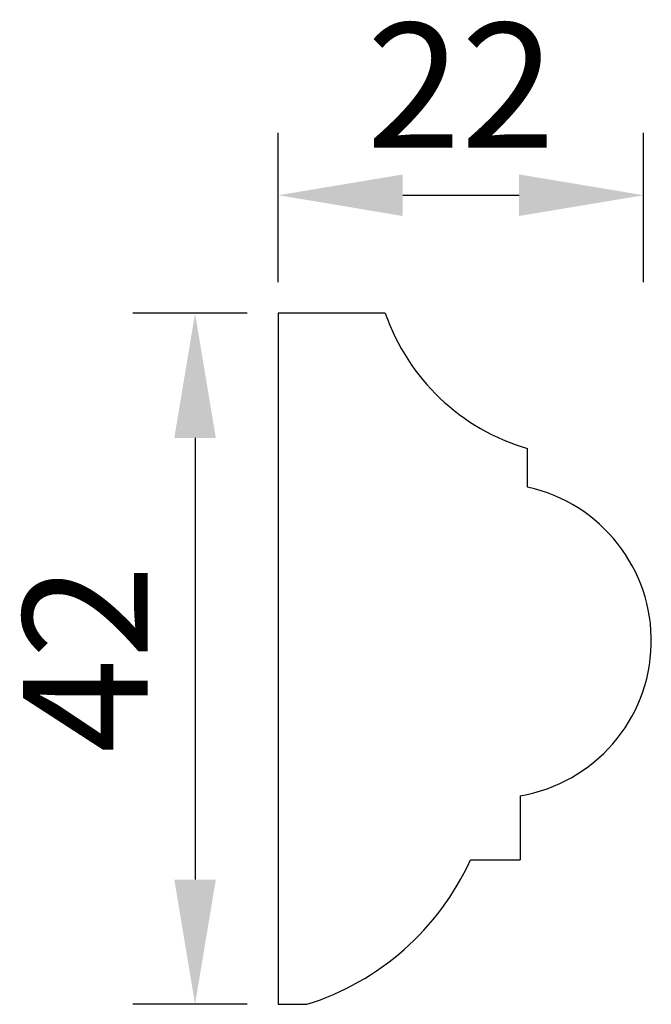
# Model space of a CAD drawing. Units: millimetres. Extents: x 2188 to 2741, y 1543 to 1602.
# Drawn here: x 2703 to 2741, y 1543 to 1602 of the extents above; entities that cross this region are included whole.
import ezdxf

# ---------------------------------------------------------------- set-up
doc = ezdxf.new("R2010")
doc.units = ezdxf.units.MM
doc.layers.add('Dimensions', color=7, linetype='Continuous')
doc.styles.get("Standard").update_dxf_attribs({"font": 'arial.ttf'})
doc.dimstyles.new('ISO-25', dxfattribs={"dimtxt": 2.5, "dimasz": 2.5, "dimexe": 1.25, "dimexo": 0.625, "dimtad": 1, "dimtxsty": 'Standard', "dimcen": 2.5, "dimadec": 0, "dimazin": 0, "dimtfac": 1, "dimtmove": 0, "dimatfit": 3, "dimfxl": 1, "dimarcsym": 0})

# ---------------------------------------------------------------- blocks, each defined once
blk = doc.blocks.new('*D3')
at = {"color": 0, "lineweight": -2, "transparency": 16777216}
for p, q in [((2718.456, 1586.206), (2718.456, 1595.18)), ((2740.456, 1586.206), (2740.456, 1595.18)), ((2725.956, 1591.43), (2732.956, 1591.43))]:
    blk.add_line(p, q, dxfattribs=at)
at = {"color": 0, "transparency": 16777216}
for points in [[(2725.956, 1592.68), (2725.956, 1590.18), (2718.456, 1591.43)], [(2732.956, 1592.68), (2732.956, 1590.18), (2740.456, 1591.43)]]:
    blk.add_solid(points, dxfattribs=at)
at = {"layer": 'Defpoints', "color": 0, "transparency": 16777216}
for p in [(2740.456, 1591.43), (2718.456, 1584.331), (2740.456, 1584.331)]:
    blk.add_point(p, dxfattribs=at)
at = {"color": 0, "transparency": 16777216, "insert": (2729.456, 1597.07), "char_height": 7.5, "attachment_point": 5}
blk.add_mtext('22', dxfattribs=at)
blk = doc.blocks.new('*D4')
at = {"color": 0, "lineweight": -2, "transparency": 16777216}
for p, q in [((2716.581, 1584.331), (2709.695, 1584.331)), ((2713.445, 1576.831), (2713.445, 1550.25)), ((2716.581, 1542.75), (2709.695, 1542.75))]:
    blk.add_line(p, q, dxfattribs=at)
at = {"color": 0, "transparency": 16777216}
for points in [[(2712.195, 1576.831), (2714.695, 1576.831), (2713.445, 1584.331)], [(2712.195, 1550.25), (2714.695, 1550.25), (2713.445, 1542.75)]]:
    blk.add_solid(points, dxfattribs=at)
at = {"layer": 'Defpoints', "color": 0, "transparency": 16777216}
for p in [(2718.456, 1584.331), (2713.445, 1542.75), (2718.456, 1542.75)]:
    blk.add_point(p, dxfattribs=at)
at = {"color": 0, "transparency": 16777216, "insert": (2707.804, 1563.54), "char_height": 7.5, "attachment_point": 5, "rotation": 90}
blk.add_mtext('42', dxfattribs=at)

msp = doc.modelspace()

# ---------------------------------------------------------------- linework, layer by layer
at = {"layer": 'Dimensions'}
for p, q in [((2718.456, 1584.331), (2718.456, 1542.75)), ((2724.903, 1584.331), (2718.456, 1584.331)), ((2733.466, 1573.862), (2733.466, 1576.193)), ((2733.03, 1555.299), (2733.033, 1551.437)), ((2730.024, 1551.437), (2733.033, 1551.437)), ((2718.456, 1542.75), (2720.18, 1542.75))]:
    msp.add_line(p, q, dxfattribs=at)
for centre, radius, start, end in [((2737.058, 1588.546), 12.866, 199.12828, 253.7858), ((2731.47, 1564.622), 9.452, 279.49588, 77.81101), ((2715.419, 1558.067), 16.04, 287.26773, 335.58579)]:
    msp.add_arc(centre, radius, start, end, dxfattribs=at)

# ---------------------------------------------------------------- dimensions: what is measured, and where the dimension line sits
dim = msp.add_linear_dim(base=(2740.456, 1591.43), p1=(2718.456, 1584.331), p2=(2740.456, 1584.331), dimstyle='ISO-25', override={"dimscale": 3})
dim.commit()
dim.dimension.update_dxf_attribs({"geometry": '*D3', "text_midpoint": (2729.456, 1591.43), "dimtype": 160})
dim = msp.add_linear_dim(base=(2713.445, 1542.75), p1=(2718.456, 1584.331), p2=(2718.456, 1542.75), angle=90, dimstyle='ISO-25', override={"dimscale": 3, "dimdec": 0})
dim.commit()
dim.dimension.update_dxf_attribs({"geometry": '*D4', "text_midpoint": (2707.804, 1563.54)})

doc.saveas('drawing.dxf')
